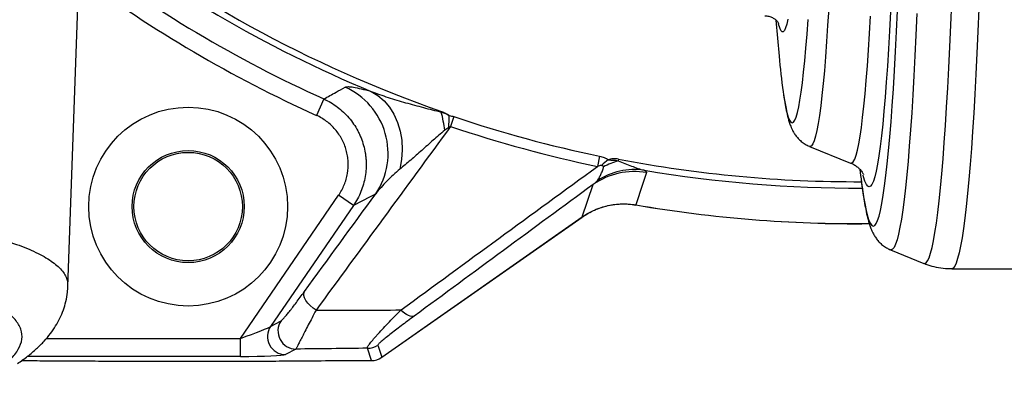
# Model space of a CAD drawing. Units: millimetres. Extents: x 1802 to 23253, y 249 to 9017.
# Drawn here: x 7620 to 7892, y 6581 to 6683 of the extents above; entities that cross this region are included whole.
import ezdxf

# ---------------------------------------------------------------- set-up
doc = ezdxf.new("R2010")
doc.units = ezdxf.units.MM
doc.header["$LTSCALE"] = 0.02

msp = doc.modelspace()

# ---------------------------------------------------------------- linework, layer by layer
at = {"color": 7, "linetype": 'Continuous', "lineweight": 25}
for p, q in [((7633.5021, 6609.0815), (7636.4486, 6693.4591)), ((7829.2432, 6682.7687), (7830.1503, 6672.8006)), ((7704.2607, 6660.9318), (7702.2059, 6656.3944)), ((7736.7969, 6657.4761), (7736.7269, 6657.2756)), ((7740.2257, 6656.0368), (7739.3075, 6653.3131)), ((7838.556, 6647.8088), (7849.9233, 6643.2088)), ((7838.7168, 6647.7763), (7838.556, 6647.8088)), ((7780.5252, 6645.0938), (7779.9397, 6642.2797)), ((7785.706, 6644.3101), (7785.617, 6643.8479)), ((7775.6973, 6628.281), (7778.7524, 6637.2876)), ((7681.1971, 6594.7039), (7708.3432, 6634.2828)), ((7712.4608, 6631.4586), (7708.3432, 6634.2828)), ((7712.4608, 6631.4586), (7689.5295, 6598.0247)), ((7790.5493, 6631.6107), (7790.5525, 6631.6294)), ((7720.2562, 6589.4608), (7775.6973, 6628.281)), ((7720.2602, 6589.4552), (7775.7012, 6628.2754)), ((7775.7012, 6628.2754), (7775.6973, 6628.281)), ((7860.9411, 6619.1973), (7870.1885, 6615.4552)), ((7861.1335, 6619.1584), (7860.9411, 6619.1973)), ((7877.8669, 6613.9591), (8105.0527, 6613.9591)), ((7689.5295, 6598.0247), (7692.4296, 6599.5523)), ((7627.5462, 6594.7039), (7681.1971, 6594.7039)), ((7681.1971, 6589.7107), (7681.1971, 6594.7039)), ((7696.5473, 6591.735), (7693.6472, 6590.2074)), ((7717.3923, 6588.5578), (7716.3204, 6591.9574)), ((7719.1843, 6592.8604), (7720.2562, 6589.4608)), ((7681.1971, 6589.7107), (7622.3049, 6589.7107)), ((7710.9075, 6588.5578), (7717.3923, 6588.5578)), ((7710.9075, 6588.5509), (7710.9075, 6588.5578)), ((7710.9075, 6588.5509), (7717.3923, 6588.5509)), ((7717.3923, 6588.5509), (7717.3923, 6588.5578)), ((7720.2602, 6589.4552), (7720.2562, 6589.4608))]:
    msp.add_line(p, q, dxfattribs=at)
at = {"color": 7, "linetype": 'Continuous', "lineweight": 25, "flags": 128}
for points in [[(7870.1869, 6615.4558), (7870.3851, 6615.4154), (7870.7988, 6615.5916), (7871.2117, 6616.12), (7871.623, 6616.9995), (7872.0319, 6618.2284), (7872.4374, 6619.8041), (7872.8389, 6621.7237), (7873.2356, 6623.9832), (7873.6265, 6626.5782), (7874.011, 6629.5035), (7874.3884, 6632.7534), (7874.7577, 6636.3213), (7875.1184, 6640.2002), (7875.4697, 6644.3824), (7875.8109, 6648.8596), (7876.1414, 6653.6229), (7876.4604, 6658.6628), (7876.7673, 6663.9694), (7877.0616, 6669.532), (7877.3426, 6675.3398), (7877.6098, 6681.381), (7877.8626, 6687.6438)], [(7843.8499, 6685.9528), (7843.5668, 6681.2313), (7843.2718, 6676.7832), (7842.9657, 6672.6194), (7842.6492, 6668.7501), (7842.323, 6665.1847), (7841.988, 6661.9321), (7841.645, 6659.0001), (7841.2949, 6656.3959), (7840.9384, 6654.1259), (7840.5765, 6652.1956), (7840.21, 6650.6099), (7839.8399, 6649.3724), (7839.4671, 6648.4864), (7839.0924, 6647.9539), (7838.7168, 6647.7763), (7838.7168, 6647.7763)], [(7849.9253, 6643.208), (7850.28, 6643.2196), (7850.6612, 6643.5748), (7851.041, 6644.2843), (7851.4185, 6645.3464), (7851.7929, 6646.7587), (7852.1633, 6648.5177), (7852.5287, 6650.6193), (7852.8884, 6653.0585), (7853.2414, 6655.8296), (7853.587, 6658.9259), (7853.9242, 6662.3401), (7854.2524, 6666.0642), (7854.5706, 6670.0892), (7854.8783, 6674.4057), (7855.1746, 6679.0033), (7855.4588, 6683.8713)], [(7860.962, 6685.0548), (7860.6867, 6679.7923), (7860.3986, 6674.7862), (7860.0984, 6670.0478), (7859.7867, 6665.5878), (7859.4643, 6661.4164), (7859.1318, 6657.5429), (7858.7901, 6653.9762), (7858.4399, 6650.7244), (7858.082, 6647.7947), (7857.7172, 6645.1939), (7857.3463, 6642.9279), (7856.9703, 6641.0017), (7856.5898, 6639.4197), (7856.2059, 6638.1855), (7855.8193, 6637.302), (7855.4309, 6636.7711), (7855.0417, 6636.594), (7854.6525, 6636.7711), (7854.2641, 6637.302), (7853.8776, 6638.1855), (7853.4936, 6639.4197), (7853.3726, 6639.8836)], [(7856.181, 6625.7396), (7856.5821, 6625.9155), (7856.9823, 6626.4426), (7857.3808, 6627.3199), (7857.7768, 6628.5455), (7858.1695, 6630.117), (7858.558, 6632.0308), (7858.9414, 6634.2832), (7859.3191, 6636.8692), (7859.6902, 6639.7834), (7860.0539, 6643.0199), (7860.4094, 6646.5716), (7860.7561, 6650.4312), (7861.0931, 6654.5905), (7861.4198, 6659.0408), (7861.7355, 6663.7727), (7862.0395, 6668.7764), (7862.3312, 6674.0411), (7862.61, 6679.556), (7862.8752, 6685.3094)], [(7868.2422, 6684.5961), (7867.9807, 6678.6089), (7867.7054, 6672.8519), (7867.4169, 6667.3368), (7867.1157, 6662.0747), (7866.8025, 6657.0762), (7866.4778, 6652.3514), (7866.1424, 6647.9097), (7865.797, 6643.7601), (7865.4421, 6639.911), (7865.0785, 6636.3701), (7864.707, 6633.1445), (7864.3283, 6630.2408), (7863.9432, 6627.6648), (7863.5524, 6625.4217), (7863.1568, 6623.5159), (7862.757, 6621.9514), (7862.354, 6620.7313), (7861.9486, 6619.858), (7861.5414, 6619.3334), (7861.1335, 6619.1584), (7861.1335, 6619.1584)], [(7885.3691, 6685.8325), (7885.1138, 6679.5941), (7884.8444, 6673.5776), (7884.5613, 6667.7948), (7884.2651, 6662.257), (7883.9564, 6656.9751), (7883.6358, 6651.9593), (7883.3039, 6647.2196), (7882.9613, 6642.7652), (7882.6088, 6638.6048), (7882.2469, 6634.7465), (7881.8765, 6631.1979), (7881.4983, 6627.966), (7881.1129, 6625.0571), (7880.7212, 6622.4769), (7880.3239, 6620.2303), (7879.9218, 6618.322), (7879.5157, 6616.7554), (7879.1063, 6615.5338), (7878.6945, 6614.6595), (7878.2811, 6614.1343), (7877.8669, 6613.9591), (7877.8668, 6613.9591)], [(7832.5972, 6683.0155), (7832.2753, 6681.6238), (7831.9498, 6680.5763), (7831.6218, 6679.8762), (7831.2922, 6679.5256), (7830.9622, 6679.5256), (7830.6327, 6679.8762), (7830.3046, 6680.5763), (7829.9792, 6681.6238), (7829.9557, 6681.7131)], [(7833.7643, 6654.3575), (7834.1286, 6654.5326), (7834.492, 6655.0573), (7834.8535, 6655.9304), (7835.2123, 6657.1496), (7835.5675, 6658.7119), (7835.9181, 6660.6134), (7836.2632, 6662.8491), (7836.6021, 6665.4135), (7836.9337, 6668.3001), (7837.2574, 6671.5016), (7837.5722, 6675.0099), (7837.8775, 6678.8162), (7838.1723, 6682.9108)], [(7717.3201, 6663.0248), (7719.1962, 6661.8918), (7720.8962, 6660.4394), (7722.3887, 6658.6943), (7723.646, 6656.6889), (7724.6449, 6654.4603), (7725.3668, 6652.0498), (7725.7985, 6649.5019), (7725.9319, 6646.8637), (7725.7646, 6644.1841), (7725.2996, 6641.5127)], [(7831.2611, 6662.8782), (7831.2653, 6662.8491), (7831.6104, 6660.6134), (7831.961, 6658.7119), (7832.3162, 6657.1496), (7832.675, 6655.9304), (7833.0365, 6655.0573), (7833.3999, 6654.5326), (7833.7643, 6654.3575)], [(7793.5047, 6640.5763), (7792.3996, 6637.2275), (7790.5525, 6631.6294)], [(7852.4848, 6641.3991), (7852.6718, 6639.7834), (7852.7908, 6638.807)], [(7852.7908, 6638.807), (7853.0429, 6636.8692), (7853.4205, 6634.2832), (7853.804, 6632.0308), (7854.1925, 6630.117), (7854.5852, 6628.5455), (7854.9812, 6627.3199), (7855.3797, 6626.4426), (7855.7799, 6625.9155), (7856.181, 6625.7396)], [(7702.0985, 6602.4959), (7701.2651, 6603.0882), (7700.5044, 6603.7531), (7699.8484, 6604.4629), (7699.3245, 6605.1879), (7698.9546, 6605.8977), (7698.7543, 6606.5626), (7698.7318, 6607.1549), (7698.8882, 6607.6497)], [(7729.2454, 6600.8398), (7728.9266, 6600.731), (7728.5488, 6600.7196), (7728.1208, 6600.8057), (7727.6524, 6600.9873), (7727.1547, 6601.2603), (7726.639, 6601.6184), (7726.1173, 6602.0532), (7725.6018, 6602.5546)]]:
    msp.add_lwpolyline(points, dxfattribs=at)
at = {"color": 7, "linetype": 'Continuous', "lineweight": 25}
for radius in [27.5, 15.5, 15]:
    msp.add_circle((7666.7492, 6631.1547), radius, dxfattribs=at)
for centre, radius, start, end in [((7851.4486, 6985.9591), 347.9168, 231.68961, 250.759272), ((7851.4486, 6985.9591), 349.6813, 231.934442, 247.444773), ((7851.4486, 6985.9591), 356.801, 232.889375, 245.636697), ((7851.4486, 6985.9591), 361.782, 233.527814, 245.636697), ((8039.099, 6691.1707), 209.7547, 185.024329, 187.751882), ((7701.9632, 6645.8777), 20.0622, 326.004193, 65.956209), ((7695.4192, 6646.6986), 42.6404, 7.507231, 14.362294), ((7664.6523, 6657.2355), 74.2864, 356.791098, 359.305853), ((7851.4486, 6985.9591), 348.1656, 251.370082, 258.246245), ((7851.4486, 6985.9591), 351.0399, 251.370082, 258.246245), ((7806.4275, 6614.3652), 37.9038, 128.345921, 131.976911), ((7794.2938, 6617.7263), 27.525, 108.374874, 117.471292), ((7851.4486, 6985.9591), 347.9168, 259.107847, 270.236204), ((7790.1604, 6620.8462), 20.0116, 80.37958, 124.755072), ((7790.2265, 6622.305), 19.1002, 82.241407, 122.701505), ((7851.4486, 6985.9591), 349.6813, 260.345533, 270.270657), ((7851.4486, 6985.9591), 359.5435, 260.24825, 270.57257), ((7851.4486, 6985.9591), 359.5244, 260.24825, 270.576601), ((7696.5854, 6596.7482), 5.0134, 145.990953, 269.563867), ((7693.6853, 6595.2206), 5.0134, 145.990953, 269.563867), ((7716.316, 6596.9646), 5.0071, 270.050475, 304.949525), ((7717.3879, 6593.5649), 5.0071, 270.050475, 304.949525), ((7717.3923, 6593.5509), 5, 270, 305)]:
    msp.add_arc(centre, radius, start, end, dxfattribs=at)
for centre, major_axis, ratio, start_param, end_param in [((7681.5565, 6595.228), (8.0098, 2.8546), 0.04394504, 4.65184304, 6.17027949), ((7681.5565, 6590.2348), (12.1314, 0.0156), 0.04318099, 4.68269953, 6.20113598)]:
    msp.add_ellipse(centre, major_axis=major_axis, ratio=ratio, start_param=start_param, end_param=end_param, dxfattribs=at)
for points, knots in [([(7826.1614, 6683.9591), (7826.5607, 6683.9286), (7827.3484, 6683.8686), (7828.3435, 6683.4529), (7829.0671, 6682.9667), (7829.5452, 6682.5008), (7829.8393, 6682.1181), (7829.9926, 6681.8632), (7830.0408, 6681.752), (7830.0303, 6681.7792), (7830.0284, 6681.7841)], [0, 0, 0, 0, 0.12960492, 0.25570586, 0.37839183, 0.50277692, 0.63586045, 0.78595245, 0.9613777, 1, 1, 1, 1]), ([(7704.2607, 6660.9318), (7705.3805, 6661.5516), (7706.5013, 6662.1736), (7707.6233, 6662.7978), (7708.4607, 6663.2637), (7709.2986, 6663.7308), (7710.1372, 6664.1993)], [0.0045912834, 0.0045912834, 0.0045912834, 0.0045912834, 0.0400000011, 0.0400000011, 0.0400000011, 0.0664265679, 0.0664265679, 0.0664265679, 0.0664265679]), ([(7710.1372, 6664.1993), (7710.3087, 6664.295), (7710.5934, 6664.339), (7711.182, 6664.332), (7711.4053, 6664.3175), (7711.9067, 6664.2642), (7712.1848, 6664.2253), (7713.0912, 6664.0742), (7713.794, 6663.9274), (7715.4007, 6663.5444), (7716.3044, 6663.3082), (7717.3201, 6663.0248)], [0, 0, 0, 0, 0.25, 0.25, 0.375, 0.375, 0.5, 0.5, 0.75, 0.75, 1, 1, 1, 1]), ([(7717.3201, 6663.0248), (7718.0897, 6662.727), (7718.871, 6662.4424), (7720.4452, 6661.8927), (7721.2385, 6661.6277), (7723.6325, 6660.8553), (7725.2471, 6660.3705), (7728.5018, 6659.4415), (7730.1393, 6658.9988), (7732.6047, 6658.3512), (7733.4281, 6658.1379), (7735.0768, 6657.7106), (7735.9021, 6657.4967), (7736.7269, 6657.2756)], [0, 0, 0, 0, 0.125, 0.125, 0.25, 0.25, 0.5, 0.5, 0.75, 0.75, 0.875, 0.875, 1, 1, 1, 1]), ([(7831.3171, 6662.4581), (7831.414, 6661.7921), (7831.636, 6660.2665), (7832.0133, 6658.1794), (7832.4829, 6656.0361), (7832.9807, 6654.3038), (7833.5408, 6652.8783), (7834.0635, 6651.8402), (7834.634, 6650.9333), (7835.3354, 6650.0468), (7836.21, 6649.1986), (7837.2473, 6648.4188), (7838.0993, 6648.0245), (7838.5083, 6647.8352)], [0, 0, 0, 0, 0.11581266, 0.26529656, 0.4222735, 0.59713004, 0.69656156, 0.76307992, 0.82010476, 0.8700893, 0.91590779, 0.95963492, 1, 1, 1, 1]), ([(7704.2607, 6660.9318), (7704.9277, 6660.6286), (7705.5789, 6660.288), (7706.8293, 6659.5445), (7708.0314, 6658.7377), (7709.1385, 6657.8067), (7710.1974, 6656.8125), (7710.7055, 6656.2803), (7712.1248, 6654.6196), (7712.9384, 6653.4252), (7713.7911, 6651.8241), (7713.9533, 6651.4984), (7714.2608, 6650.8358), (7714.4062, 6650.4987), (7714.8114, 6649.483), (7715.0425, 6648.7961), (7715.4287, 6647.4034), (7715.5839, 6646.6975), (7715.759, 6645.6244), (7715.8078, 6645.2643), (7715.8858, 6644.5392), (7715.915, 6644.1732), (7716.0103, 6642.3505), (7715.9273, 6640.9073), (7715.5701, 6638.7645), (7715.4113, 6638.0516), (7715.0151, 6636.6437), (7714.7802, 6635.9566), (7713.9693, 6633.9445), (7713.288, 6632.6679), (7712.4608, 6631.4586)], [0, 0, 0, 0, 0.0625, 0.0625, 0.125, 0.1875, 0.1875, 0.25, 0.25, 0.375, 0.375, 0.40625, 0.40625, 0.4375, 0.4375, 0.5, 0.5, 0.5625, 0.5625, 0.59375, 0.59375, 0.625, 0.625, 0.75, 0.75, 0.8125, 0.8125, 0.875, 0.875, 1, 1, 1, 1]), ([(7736.7969, 6657.4761), (7737.1867, 6657.34), (7737.5661, 6657.1755), (7738.2808, 6656.7963), (7738.6195, 6656.5807), (7738.9332, 6656.3355)], [0, 0, 0, 0, 0.5, 0.5, 1, 1, 1, 1]), ([(7708.3432, 6634.2828), (7708.9653, 6635.1898), (7709.4782, 6636.1474), (7710.0896, 6637.6567), (7710.2669, 6638.1721), (7710.5662, 6639.2283), (7710.6865, 6639.7633), (7710.9576, 6641.3712), (7711.0218, 6642.4542), (7710.9386, 6644.0959), (7710.8804, 6644.6432), (7710.7065, 6645.7172), (7710.5906, 6646.2471), (7710.3018, 6647.2926), (7710.1287, 6647.8082), (7709.7238, 6648.8248), (7709.4917, 6649.3252), (7708.724, 6650.7673), (7708.1132, 6651.6635), (7707.0472, 6652.9092), (7706.6656, 6653.3083), (7705.8701, 6654.0537), (7705.0384, 6654.7516), (7704.1354, 6655.3559), (7703.1961, 6655.9126), (7702.707, 6656.1676), (7702.2059, 6656.3944)], [0, 0, 0, 0, 0.125, 0.125, 0.1875, 0.1875, 0.25, 0.25, 0.375, 0.375, 0.4375, 0.4375, 0.5, 0.5, 0.5625, 0.5625, 0.625, 0.625, 0.75, 0.75, 0.8125, 0.8125, 0.875, 0.9375, 0.9375, 1, 1, 1, 1]), ([(7737.6941, 6652.2696), (7737.1302, 6651.8189), (7736.5882, 6651.3533), (7735.5143, 6650.4211), (7734.9842, 6649.9531), (7733.4041, 6648.5531), (7732.364, 6647.6247), (7730.3019, 6645.7987), (7729.2813, 6644.901), (7727.7695, 6643.5928), (7727.2688, 6643.1632), (7726.2762, 6642.3218), (7725.7839, 6641.9098), (7725.2996, 6641.5127)], [0, 0, 0, 0, 0.125, 0.125, 0.25, 0.25, 0.5, 0.5, 0.75, 0.75, 0.875, 0.875, 1, 1, 1, 1]), ([(7739.3075, 6653.3131), (7739.2168, 6653.2873), (7739.1344, 6653.2501), (7738.9745, 6653.1689), (7738.8976, 6653.1242), (7738.8222, 6653.0772)], [0, 0, 0, 0, 0.5, 0.5, 1, 1, 1, 1]), ([(7780.5252, 6645.0938), (7780.961, 6645.0031), (7781.3857, 6644.8837), (7781.9971, 6644.6376), (7782.1955, 6644.5443), (7782.5695, 6644.3361), (7782.7464, 6644.2208), (7782.9116, 6644.0923)], [0, 0, 0, 0, 0.5, 0.5, 0.75, 0.75, 1, 1, 1, 1]), ([(7785.706, 6644.3101), (7785.4637, 6644.3568), (7785.218, 6644.3875), (7784.7319, 6644.4154), (7784.4921, 6644.4127), (7784.0188, 6644.374), (7783.783, 6644.3371), (7783.3333, 6644.2339), (7783.119, 6644.1679), (7782.9116, 6644.0923)], [0, 0, 0, 0, 0.25, 0.25, 0.5, 0.5, 0.75, 0.75, 1, 1, 1, 1]), ([(7782.9116, 6644.0923), (7783.1371, 6644.0677), (7783.363, 6644.0526), (7783.8148, 6644.0373), (7784.0407, 6644.0356), (7784.4925, 6644.0182), (7784.7184, 6644.0024), (7785.1703, 6643.9448), (7785.3956, 6643.9033), (7785.617, 6643.8479)], [0, 0, 0, 0, 0.25, 0.25, 0.5, 0.5, 0.75, 0.75, 1, 1, 1, 1]), ([(7785.617, 6643.8479), (7786.2524, 6643.6091), (7786.8736, 6643.3586), (7788.0997, 6642.8616), (7788.7047, 6642.615), (7789.906, 6642.1467), (7790.5018, 6641.9249), (7791.6697, 6641.5324), (7792.2439, 6641.3599), (7792.805, 6641.2303)], [0, 0, 0, 0, 0.25, 0.25, 0.5, 0.5, 0.75, 0.75, 1, 1, 1, 1]), ([(7849.8887, 6643.2175), (7849.9057, 6643.2124), (7850.3605, 6643.0769), (7851.0695, 6642.6379), (7851.9415, 6642.0191), (7852.5565, 6641.4041), (7852.9854, 6640.8732), (7853.2625, 6640.4443), (7853.4137, 6640.162), (7853.4643, 6640.0385), (7853.4534, 6640.0678), (7853.4514, 6640.0731)], [0, 0, 0, 0, 0.00461728, 0.12368127, 0.24156251, 0.36129301, 0.48745933, 0.62548415, 0.78107459, 0.95985251, 1, 1, 1, 1]), ([(7725.2996, 6641.5127), (7724.0053, 6640.4515), (7722.8058, 6639.3488), (7720.5687, 6637.0634), (7719.5329, 6635.8826), (7718.5963, 6634.6603)], [0, 0, 0, 0, 0.5, 0.5, 1, 1, 1, 1]), ([(7725.6018, 6602.5546), (7734.5839, 6609.1393), (7743.5982, 6615.7396), (7761.7053, 6628.9785), (7770.7985, 6635.6174), (7779.9397, 6642.2797)], [0, 0, 0, 0, 0.5, 0.5, 1, 1, 1, 1]), ([(7779.9074, 6638.3777), (7780.0508, 6638.5976), (7780.2041, 6638.8517), (7780.5184, 6639.405), (7780.6799, 6639.7046), (7780.9996, 6640.3413), (7781.1577, 6640.6756), (7781.3698, 6641.2023), (7781.4365, 6641.382), (7781.5194, 6641.6603), (7781.5442, 6641.7545), (7781.5824, 6641.9471), (7781.5966, 6642.0453), (7781.5964, 6642.1477)], [0, 0, 0, 0, 0.25, 0.25, 0.5, 0.5, 0.75, 0.75, 0.875, 0.875, 0.9375, 0.9375, 1, 1, 1, 1]), ([(7781.0762, 6642.5434), (7781.028, 6642.5604), (7780.976, 6642.563), (7780.8747, 6642.56), (7780.8251, 6642.5537), (7780.6775, 6642.5286), (7780.5814, 6642.5034), (7780.3, 6642.4196), (7780.1188, 6642.3517), (7779.9397, 6642.2797)], [0, 0, 0, 0, 0.125, 0.125, 0.25, 0.25, 0.5, 0.5, 1, 1, 1, 1]), ([(7781.5964, 6642.1477), (7781.5963, 6642.1973), (7781.5787, 6642.246), (7781.511, 6642.3293), (7781.4638, 6642.3641), (7781.3108, 6642.4557), (7781.1948, 6642.5014), (7781.0762, 6642.5434)], [0, 0, 0, 0, 0.25, 0.25, 0.5, 0.5, 1, 1, 1, 1]), ([(7792.805, 6641.2303), (7793.0811, 6641.0959), (7793.2689, 6640.9758), (7793.4951, 6640.7591), (7793.5332, 6640.6626), (7793.5047, 6640.5763)], [0, 0, 0, 0, 0.5, 0.5, 1, 1, 1, 1]), ([(7778.7524, 6637.2876), (7778.9874, 6637.4708), (7779.2101, 6637.6535), (7779.5096, 6637.9264), (7779.6036, 6638.0172), (7779.773, 6638.198), (7779.8489, 6638.2882), (7779.9074, 6638.3777)], [0, 0, 0, 0, 0.5, 0.5, 0.75, 0.75, 1, 1, 1, 1]), ([(7852.8159, 6638.6228), (7852.8673, 6638.1985), (7853.0436, 6636.7447), (7853.3592, 6634.5473), (7853.7698, 6632.0005), (7854.2166, 6629.6785), (7854.7354, 6627.4785), (7855.2795, 6625.6968), (7855.8809, 6624.2399), (7856.434, 6623.1825), (7857.0428, 6622.2502), (7857.7766, 6621.3548), (7858.6787, 6620.5118), (7859.6992, 6619.7659), (7860.5222, 6619.3986), (7860.8941, 6619.2327)], [0, 0, 0, 0, 0.04788333, 0.16406383, 0.28208057, 0.40323096, 0.53037996, 0.67132885, 0.7507482, 0.80719437, 0.85519326, 0.89694222, 0.93480805, 0.97054243, 1, 1, 1, 1]), ([(7778.7524, 6637.2876), (7770.4337, 6631.1765), (7762.1537, 6625.0863), (7745.6559, 6612.9395), (7737.4381, 6606.8828), (7729.2454, 6600.8398)], [0, 0, 0, 0, 0.5, 0.5, 1, 1, 1, 1]), ([(7249.9917, 6596.8409), (7249.9489, 6597.3389), (7249.8284, 6598.7395), (7250.9758, 6600.7628), (7252.9057, 6602.8935), (7255.2469, 6604.7284), (7258.6521, 6606.8205), (7263.505, 6609.1493), (7269.4919, 6611.4176), (7275.6037, 6613.3651), (7281.4679, 6615.0118), (7288.8347, 6616.8507), (7298.0006, 6618.8465), (7308.0744, 6620.7325), (7317.6123, 6622.3101), (7326.3119, 6623.6144), (7336.7402, 6625.0321), (7349.0834, 6626.5184), (7361.9814, 6627.8613), (7373.7504, 6628.9377), (7384.195, 6629.7927), (7396.3952, 6630.6798), (7410.4112, 6631.5479), (7424.5854, 6632.254), (7437.1808, 6632.7546), (7448.1292, 6633.1014), (7460.6764, 6633.3973), (7474.7545, 6633.5877), (7488.6005, 6633.6073), (7500.6067, 6633.4952), (7510.8359, 6633.3067), (7522.3489, 6632.9848), (7534.9595, 6632.4738), (7548.5264, 6631.7047), (7561.4693, 6630.7301), (7573.5741, 6629.5585), (7584.6518, 6628.2075), (7594.7626, 6626.6756), (7603.8925, 6624.9501), (7611.9063, 6623.048), (7618.6807, 6620.997), (7624.2608, 6618.7931), (7628.6142, 6616.4307), (7631.6251, 6613.9307), (7633.3239, 6611.4806), (7633.3846, 6609.8351), (7633.4123, 6609.0847)], [0, 0, 0, 0, 0.01485575, 0.0417818, 0.06025308, 0.07873944, 0.09721067, 0.12414356, 0.15107634, 0.1695583, 0.18805554, 0.20653738, 0.23334038, 0.26014322, 0.27854145, 0.29695508, 0.31535317, 0.34186487, 0.36837641, 0.38657399, 0.40478678, 0.42298425, 0.44919148, 0.4753986, 0.4933833, 0.5113829, 0.52936754, 0.55534143, 0.58131529, 0.59913416, 0.61696761, 0.63478649, 0.66065517, 0.68652391, 0.71313678, 0.73974977, 0.76568324, 0.79161686, 0.81828715, 0.84495765, 0.87114008, 0.89732271, 0.92424406, 0.95116561, 0.97773041, 1, 1, 1, 1]), ([(7775.6973, 6628.281), (7776.2357, 6628.6588), (7776.7936, 6629.0105), (7777.932, 6629.6529), (7778.5133, 6629.9444), (7780.2933, 6630.7317), (7781.5275, 6631.1412), (7784.0947, 6631.7184), (7785.3817, 6631.8759), (7787.9621, 6631.9427), (7789.2556, 6631.8519), (7790.5525, 6631.6294)], [0, 0, 0, 0, 0.125, 0.125, 0.25, 0.25, 0.5, 0.5, 0.75, 0.75, 1, 1, 1, 1]), ([(7775.9495, 6628.4045), (7776.1166, 6628.5289), (7776.9602, 6629.1564), (7778.6544, 6630.027), (7780.9938, 6630.9765), (7783.4352, 6631.5984), (7785.9219, 6631.9031), (7788.3089, 6631.924), (7789.8404, 6631.6921), (7790.5473, 6631.5851)], [0, 0, 0, 0, 0.04076134, 0.20573328, 0.37052891, 0.53467189, 0.69711744, 0.86019196, 1, 1, 1, 1]), ([(7613.413, 6585.4988), (7614.2032, 6586.0593), (7615.7853, 6587.1815), (7618.0623, 6589.2462), (7619.9789, 6591.6796), (7620.9701, 6594.4728), (7620.693, 6597.2193), (7619.1327, 6599.8602), (7616.3506, 6602.3552), (7612.3971, 6604.7176), (7607.2039, 6606.9631), (7600.8558, 6609.0491), (7593.4797, 6610.9476), (7585.1012, 6612.6744), (7575.6376, 6614.2371), (7565.2368, 6615.6107), (7554.0815, 6616.7795), (7542.1708, 6617.7574), (7529.4401, 6618.5451), (7516.0723, 6619.1313), (7502.2933, 6619.5117), (7488.0803, 6619.696), (7473.4052, 6619.68), (7458.4665, 6619.4625), (7443.5153, 6619.0495), (7428.513, 6618.445), (7413.4696, 6617.6423), (7398.5864, 6616.6479), (7384.1149, 6615.4775), (7370.0074, 6614.1295), (7356.2999, 6612.5966), (7343.1879, 6610.8931), (7330.8925, 6609.0448), (7319.3613, 6607.046), (7308.6368, 6604.8889), (7298.8992, 6602.601), (7290.304, 6600.2179), (7282.7937, 6597.7326), (7276.3975, 6595.1346), (7271.2415, 6592.4643), (7267.3849, 6589.7645), (7264.8034, 6587.0284), (7263.411, 6584.2433), (7263.6068, 6582.3713), (7263.7048, 6581.4353)], [0, 0, 0, 0, 0.01420911, 0.02845134, 0.05254855, 0.07664565, 0.10142508, 0.12620433, 0.14994719, 0.17368987, 0.19810219, 0.2225143, 0.2460302, 0.26954593, 0.29373009, 0.31791411, 0.34137707, 0.36483994, 0.38897831, 0.41311663, 0.43668387, 0.46025112, 0.48450575, 0.50876043, 0.53254579, 0.55633122, 0.58081825, 0.60530539, 0.62936758, 0.65342989, 0.67820778, 0.70298582, 0.72730747, 0.75162927, 0.77667596, 0.8017228, 0.82615537, 0.85058807, 0.87574162, 0.90089528, 0.92531576, 0.9497363, 0.97486815, 1, 1, 1, 1]), ([(7870.1698, 6615.4987), (7870.5288, 6615.3455), (7871.6062, 6614.886), (7873.6175, 6614.3702), (7875.8406, 6613.9921), (7877.2952, 6613.9949), (7877.8639, 6613.996)], [0, 0, 0, 0, 0.15082618, 0.45264346, 0.78598622, 1, 1, 1, 1]), ([(7619.5919, 6587.7561), (7620.5211, 6588.4025), (7622.3643, 6589.6848), (7624.7781, 6591.7499), (7626.8794, 6593.8446), (7628.6279, 6595.9339), (7630.0834, 6598.0416), (7631.2894, 6600.2151), (7632.2617, 6602.4931), (7632.9781, 6604.9149), (7633.4042, 6607.1171), (7633.4436, 6608.5403), (7633.458, 6609.0606)], [0, 0, 0, 0, 0.137797203, 0.273346009, 0.393749962, 0.501127584, 0.598427699, 0.688189026, 0.775313201, 0.858922048, 0.948420811, 1, 1, 1, 1]), ([(7692.4296, 6599.5523), (7692.5057, 6599.5924), (7692.6163, 6599.6845), (7692.8972, 6599.9585), (7693.0675, 6600.1405), (7693.3644, 6600.476), (7693.4707, 6600.5987), (7693.6951, 6600.8626), (7693.813, 6601.0033), (7694.1821, 6601.4503), (7694.4491, 6601.7813), (7694.8785, 6602.3232), (7695.0265, 6602.5114), (7695.3318, 6602.9028), (7695.4896, 6603.1064), (7695.9722, 6603.7331), (7696.3074, 6604.1735), (7697.0028, 6605.0963), (7697.3631, 6605.5787), (7698.108, 6606.5844), (7698.4937, 6607.1091), (7698.8882, 6607.6497)], [0, 0, 0, 0, 0.125, 0.125, 0.25, 0.25, 0.3125, 0.3125, 0.375, 0.375, 0.5, 0.5, 0.5625, 0.5625, 0.625, 0.625, 0.75, 0.75, 0.875, 0.875, 1, 1, 1, 1]), ([(7702.0985, 6602.4959), (7701.7138, 6601.7583), (7701.3412, 6601.0436), (7700.6305, 6599.6789), (7700.2911, 6599.0267), (7699.6447, 6597.7831), (7699.3378, 6597.1918), (7698.9033, 6596.3535), (7698.7628, 6596.0821), (7698.494, 6595.5626), (7698.3653, 6595.3135), (7697.9963, 6594.5986), (7697.7732, 6594.1651), (7697.3753, 6593.3895), (7697.1998, 6593.046), (7696.9097, 6592.4745), (7696.794, 6592.2443), (7696.6234, 6591.8997), (7696.5685, 6591.7853), (7696.5473, 6591.735)], [0, 0, 0, 0, 0.125, 0.125, 0.25, 0.25, 0.375, 0.375, 0.4375, 0.4375, 0.5, 0.5, 0.625, 0.625, 0.75, 0.75, 0.875, 0.875, 1, 1, 1, 1]), ([(7716.3204, 6591.9574), (7716.2565, 6592.0116), (7716.2789, 6592.1435), (7716.424, 6592.4415), (7716.4912, 6592.5576), (7716.6613, 6592.8222), (7716.7649, 6592.9711), (7717.1198, 6593.4545), (7717.4164, 6593.8272), (7717.937, 6594.4499), (7718.1232, 6594.6681), (7718.5195, 6595.1246), (7718.7303, 6595.3636), (7719.3877, 6596.0992), (7719.8611, 6596.6165), (7720.8674, 6597.6966), (7721.4003, 6598.2594), (7722.5193, 6599.4257), (7723.1066, 6600.0305), (7724.3262, 6601.2732), (7724.9551, 6601.9078), (7725.6018, 6602.5546)], [0, 0, 0, 0, 0.125, 0.125, 0.1875, 0.1875, 0.25, 0.25, 0.375, 0.375, 0.4375, 0.4375, 0.5, 0.5, 0.625, 0.625, 0.75, 0.75, 0.875, 0.875, 1, 1, 1, 1]), ([(7729.2454, 6600.8398), (7728.6241, 6600.3815), (7728.0145, 6599.9298), (7726.8211, 6599.0408), (7726.2388, 6598.6047), (7724.5513, 6597.3328), (7723.4991, 6596.5289), (7722.0751, 6595.4165), (7721.6258, 6595.0608), (7720.8186, 6594.4095), (7720.4574, 6594.1114), (7719.9975, 6593.7175), (7719.8573, 6593.5945), (7719.6128, 6593.3727), (7719.509, 6593.2744), (7719.258, 6593.0206), (7719.1701, 6592.9057), (7719.1843, 6592.8604)], [0, 0, 0, 0, 0.125, 0.125, 0.25, 0.25, 0.5, 0.5, 0.625, 0.625, 0.75, 0.75, 0.8125, 0.8125, 0.875, 0.875, 1, 1, 1, 1]), ([(7620.6923, 6588.5489), (7620.8806, 6588.5486), (7623.072, 6588.5453), (7625.2511, 6588.5317), (7627.243, 6588.5192)], [0, 0, 0, 0, 0.08592215, 1, 1, 1, 1]), ([(7627.243, 6588.5192), (7629.6937, 6588.5035), (7632.1477, 6588.4895), (7637.0589, 6588.4632), (7639.5162, 6588.4509), (7641.9741, 6588.4388)], [0, 0, 0, 0, 0.5, 0.5, 1, 1, 1, 1]), ([(7641.9741, 6588.4388), (7644.4338, 6588.4268), (7646.8969, 6588.4172), (7651.8276, 6588.4012), (7654.2943, 6588.3949), (7661.6923, 6588.3809), (7666.6241, 6588.3783), (7674.0215, 6588.3852), (7676.4872, 6588.3892), (7681.4186, 6588.4005), (7683.8854, 6588.4078), (7688.812, 6588.4259), (7691.2718, 6588.4367), (7694.9526, 6588.4571), (7696.178, 6588.4647), (7698.624, 6588.4822), (7699.8448, 6588.492), (7701.0602, 6588.5045)], [0, 0, 0, 0, 0.125, 0.125, 0.25, 0.25, 0.5, 0.5, 0.625, 0.625, 0.75, 0.75, 0.875, 0.875, 0.9375, 0.9375, 1, 1, 1, 1])]:
    msp.add_open_spline(points, degree=3, knots=knots, dxfattribs=at)
for points in [[(7736.7269, 6657.2756), (7737.5074, 6657.0554), (7738.2428, 6656.7417), (7738.9332, 6656.3355)], [(7738.9332, 6656.3355), (7739.3702, 6656.2749), (7739.8017, 6656.1797), (7740.2257, 6656.0368)], [(7739.3075, 6653.3131), (7726.8818, 6636.3459), (7714.4821, 6619.4111), (7702.0985, 6602.4959)], [(7738.8222, 6653.0772), (7738.4236, 6652.8287), (7738.0522, 6652.5558), (7737.6941, 6652.2696)], [(7698.8882, 6607.6497), (7705.4537, 6616.6463), (7712.0228, 6625.6492), (7718.5963, 6634.6603)], [(7718.5963, 6634.6603), (7716.5465, 6633.5861), (7714.5014, 6632.519), (7712.4608, 6631.4586)], [(7702.0985, 6602.4959), (7709.9113, 6602.5182), (7717.7452, 6602.5377), (7725.6018, 6602.5546)], [(7716.3204, 6591.9574), (7709.7123, 6591.8875), (7703.121, 6591.8132), (7696.5473, 6591.735)], [(7701.0602, 6588.5045), (7704.3117, 6588.5379), (7707.59, 6588.5578), (7710.9075, 6588.5578)]]:
    msp.add_open_spline(points, degree=3, dxfattribs=at)

doc.saveas('drawing.dxf')
